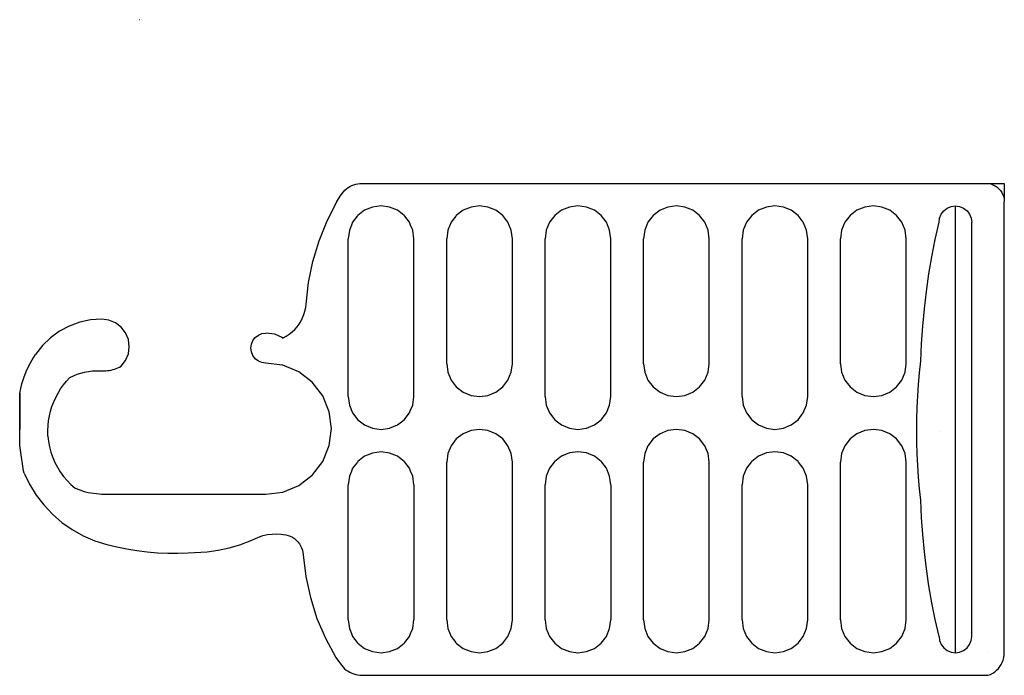
# Model space of a CAD drawing. Units: metres. Extents: x 104 to 404, y 78 to 278.
import ezdxf

# ---------------------------------------------------------------- set-up
doc = ezdxf.new("R2010")
doc.units = ezdxf.units.M

msp = doc.modelspace()

# ---------------------------------------------------------------- linework, layer by layer
at = {"layer": 'Layer0'}
for p, q in [((140.77, 277.82), (140.69, 277.89)), ((202.38, 224.94), (202.79, 225.44)), ((202.79, 225.44), (203.24, 225.9)), ((203.24, 225.9), (203.72, 226.32)), ((203.72, 226.32), (204.24, 226.7)), ((204.24, 226.7), (204.78, 227.03)), ((204.78, 227.03), (205.36, 227.32)), ((205.36, 227.32), (205.95, 227.55)), ((205.95, 227.55), (206.56, 227.74)), ((206.56, 227.74), (207.19, 227.87)), ((207.19, 227.87), (207.83, 227.96)), ((207.83, 227.96), (208.47, 227.98)), ((208.47, 227.98), (398.55, 227.98)), ((398.55, 227.98), (399.28, 227.93)), ((398.55, 227.98), (404.16, 227.98)), ((399.28, 227.93), (400, 227.79)), ((400, 227.79), (400.7, 227.56)), ((400.7, 227.56), (401.35, 227.23)), ((401.35, 227.23), (401.96, 226.82)), ((401.96, 226.82), (402.51, 226.34)), ((402.51, 226.34), (403, 225.79)), ((403, 225.79), (403.4, 225.18)), ((403.4, 225.18), (403.73, 224.52)), ((404.16, 227.98), (404.16, 222.38)), ((197.8, 216.55), (200.76, 222.38)), ((200.76, 222.38), (200.77, 222.41)), ((200.77, 222.41), (202.02, 224.41)), ((202.02, 224.41), (202.38, 224.94)), ((403.73, 224.52), (403.96, 223.83)), ((403.96, 223.83), (404.11, 223.11)), ((404.11, 223.11), (404.16, 222.38)), ((404.16, 84.86), (404.16, 222.38)), ((209.26, 219.77), (207.18, 218.18)), ((211.67, 220.77), (209.26, 219.77)), ((214.26, 221.11), (211.67, 220.77)), ((216.84, 220.77), (214.26, 221.11)), ((219.26, 219.77), (216.84, 220.77)), ((221.33, 218.18), (219.26, 219.77)), ((239.26, 219.77), (237.18, 218.18)), ((241.67, 220.77), (239.26, 219.77)), ((244.26, 221.11), (241.67, 220.77)), ((246.84, 220.77), (244.26, 221.11)), ((249.26, 219.77), (246.84, 220.77)), ((251.33, 218.18), (249.26, 219.77)), ((269.26, 219.77), (267.18, 218.18)), ((271.67, 220.77), (269.26, 219.77)), ((274.26, 221.11), (271.67, 220.77)), ((276.84, 220.77), (274.26, 221.11)), ((279.26, 219.77), (276.84, 220.77)), ((281.33, 218.18), (279.26, 219.77)), ((299.26, 219.77), (297.18, 218.18)), ((301.67, 220.77), (299.26, 219.77)), ((304.26, 221.11), (301.67, 220.77)), ((306.84, 220.77), (304.26, 221.11)), ((309.26, 219.77), (306.84, 220.77)), ((311.33, 218.18), (309.26, 219.77)), ((329.26, 219.77), (327.18, 218.18)), ((331.67, 220.77), (329.26, 219.77)), ((334.26, 221.11), (331.67, 220.77)), ((336.84, 220.77), (334.26, 221.11)), ((339.26, 219.77), (336.84, 220.77)), ((341.33, 218.18), (339.26, 219.77)), ((359.26, 219.77), (357.18, 218.18)), ((361.67, 220.77), (359.26, 219.77)), ((364.26, 221.11), (361.67, 220.77)), ((366.84, 220.77), (364.26, 221.11)), ((369.26, 219.77), (366.84, 220.77)), ((371.33, 218.18), (369.26, 219.77)), ((384.92, 218.61), (385.72, 219.64)), ((385.72, 219.64), (386.76, 220.44)), ((386.76, 220.44), (387.96, 220.94)), ((387.96, 220.94), (389.26, 221.11)), ((389.26, 84.86), (389.26, 221.11)), ((389.26, 221.11), (390.55, 220.94)), ((390.55, 220.94), (391.76, 220.44)), ((391.76, 220.44), (392.79, 219.64)), ((392.79, 219.64), (393.59, 218.61)), ((195.36, 210.45), (197.8, 216.55)), ((205.59, 216.11), (205.24, 215.26)), ((207.03, 217.98), (205.59, 216.11)), ((207.18, 218.18), (207.03, 217.98)), ((221.48, 217.98), (221.33, 218.18)), ((222.92, 216.11), (221.48, 217.98)), ((223.16, 215.51), (222.92, 216.11)), ((235.59, 216.11), (234.6, 213.7)), ((237.03, 217.98), (235.59, 216.11)), ((237.18, 218.18), (237.03, 217.98)), ((252.92, 216.11), (251.33, 218.18)), ((253.91, 213.7), (252.92, 216.11)), ((265.59, 216.11), (264.6, 213.7)), ((267.18, 218.18), (265.59, 216.11)), ((282.92, 216.11), (281.33, 218.18)), ((283.91, 213.7), (282.92, 216.11)), ((295.59, 216.11), (294.6, 213.7)), ((297.18, 218.18), (295.59, 216.11)), ((312.92, 216.11), (311.33, 218.18)), ((313.91, 213.7), (312.92, 216.11)), ((325.59, 216.11), (324.6, 213.7)), ((327.18, 218.18), (325.59, 216.11)), ((342.92, 216.11), (341.33, 218.18)), ((343.91, 213.7), (342.92, 216.11)), ((355.59, 216.11), (354.6, 213.7)), ((357.18, 218.18), (355.59, 216.11)), ((372.92, 216.11), (371.33, 218.18)), ((373.91, 213.7), (372.92, 216.11)), ((383.09, 210.88), (384.26, 216.11)), ((384.26, 216.11), (384.43, 217.4)), ((384.43, 217.4), (384.92, 218.61)), ((393.59, 218.61), (394.08, 217.4)), ((394.08, 217.4), (394.26, 216.11)), ((394.26, 89.86), (394.26, 216.11)), ((204.6, 213.7), (204.26, 211.11)), ((205.24, 215.26), (204.6, 213.7)), ((223.27, 215.26), (223.16, 215.51)), ((223.91, 213.7), (223.27, 215.26)), ((224.26, 211.11), (223.91, 213.7)), ((234.6, 213.7), (234.26, 211.11)), ((254.26, 211.11), (253.91, 213.7)), ((264.6, 213.7), (264.26, 211.11)), ((284.26, 211.11), (283.91, 213.7)), ((294.6, 213.7), (294.26, 211.11)), ((314.26, 211.11), (313.91, 213.7)), ((324.6, 213.7), (324.26, 211.11)), ((344.26, 211.11), (343.91, 213.7)), ((354.6, 213.7), (354.26, 211.11)), ((374.26, 211.11), (373.91, 213.7)), ((193.47, 204.15), (195.36, 210.45)), ((204.26, 162.98), (204.26, 211.11)), ((224.26, 162.98), (224.26, 211.11)), ((234.26, 172.98), (234.26, 211.11)), ((254.26, 172.98), (254.26, 211.11)), ((264.26, 162.98), (264.26, 211.11)), ((284.26, 162.98), (284.26, 211.11)), ((294.26, 194.31), (294.26, 211.11)), ((314.26, 172.98), (314.26, 211.11)), ((324.26, 162.98), (324.26, 211.11)), ((344.26, 162.98), (344.26, 211.11)), ((354.26, 178.68), (354.26, 211.11)), ((374.26, 172.98), (374.26, 211.11)), ((382.06, 205.63), (383.09, 210.88)), ((192.16, 197.71), (193.47, 204.15)), ((381.16, 200.36), (382.06, 205.63)), ((380.4, 195.06), (381.16, 200.36)), ((191.42, 191.19), (192.16, 197.71)), ((379.79, 189.74), (380.4, 195.06)), ((294.26, 172.98), (294.26, 194.31)), ((190.77, 188), (191.08, 189.04)), ((191.08, 189.04), (191.29, 190.11)), ((191.29, 190.11), (191.42, 191.19)), ((379.31, 184.41), (379.79, 189.74)), ((125.77, 186.35), (122.44, 185.64)), ((129.16, 186.59), (125.77, 186.35)), ((131.33, 186.3), (129.16, 186.59)), ((133.36, 185.46), (131.33, 186.3)), ((189.31, 185.1), (189.88, 186.03)), ((189.88, 186.03), (190.37, 187)), ((190.37, 187), (190.77, 188)), ((119.25, 184.48), (116.25, 182.88)), ((122.44, 185.64), (119.25, 184.48)), ((135.09, 184.13), (133.36, 185.46)), ((136.43, 182.39), (135.09, 184.13)), ((187.15, 182.68), (187.94, 183.42)), ((187.94, 183.42), (188.67, 184.23)), ((188.67, 184.23), (189.31, 185.1)), ((378.96, 179.07), (379.31, 184.41)), ((113.51, 180.88), (111.07, 178.52)), ((116.25, 182.88), (113.51, 180.88)), ((137.27, 180.36), (136.43, 182.39)), ((137.56, 178.19), (137.27, 180.36)), ((174.75, 178.94), (175.2, 180.04)), ((175.2, 180.04), (175.93, 180.98)), ((175.93, 180.98), (176.87, 181.71)), ((176.87, 181.71), (177.97, 182.17)), ((177.97, 182.17), (179.16, 182.32)), ((181.89, 181.96), (179.16, 182.32)), ((184.16, 181.02), (181.89, 181.96)), ((184.16, 180.91), (184.16, 181.02)), ((184.43, 180.91), (184.16, 181.02)), ((184.16, 180.91), (184.43, 180.91)), ((184.43, 180.91), (185.39, 181.42)), ((185.39, 181.42), (186.3, 182.01)), ((186.3, 182.01), (187.15, 182.68)), ((111.07, 178.52), (108.98, 175.83)), ((137.27, 176.02), (137.56, 178.19)), ((174.59, 177.76), (174.75, 178.94)), ((174.75, 176.57), (174.59, 177.76)), ((354.26, 172.98), (354.26, 178.68)), ((378.76, 173.73), (378.96, 179.07)), ((106.98, 172.39), (107.93, 174.14)), ((107.93, 174.14), (108.98, 175.83)), ((136.43, 173.99), (137.27, 176.02)), ((175.2, 175.47), (174.75, 176.57)), ((175.93, 174.53), (175.2, 175.47)), ((176.87, 173.8), (175.93, 174.53)), ((106.14, 170.58), (106.98, 172.39)), ((131.46, 170.96), (132, 171.07)), ((132, 171.07), (132.54, 171.21)), ((132.54, 171.21), (133.07, 171.37)), ((133.07, 171.37), (133.59, 171.55)), ((133.59, 171.55), (134.1, 171.76)), ((134.1, 171.76), (134.6, 171.99)), ((134.6, 171.99), (135.09, 172.25)), ((135.09, 172.25), (136.43, 173.99)), ((177.97, 173.35), (176.87, 173.8)), ((179.16, 173.19), (177.97, 173.35)), ((184.16, 172.53), (179.16, 173.19)), ((184.33, 172.51), (184.16, 172.53)), ((189.16, 170.51), (184.33, 172.51)), ((234.26, 172.98), (234.6, 170.39)), ((253.91, 170.39), (254.26, 172.98)), ((294.26, 172.98), (294.6, 170.39)), ((313.91, 170.39), (314.26, 172.98)), ((354.26, 172.98), (354.6, 170.39)), ((373.91, 170.39), (374.26, 172.98)), ((378.36, 170.21), (378.76, 173.73)), ((104.83, 166.81), (105.43, 168.72)), ((105.43, 168.72), (106.14, 170.58)), ((118.43, 167.67), (119.45, 168.77)), ((119.45, 168.77), (121.63, 169.76)), ((121.63, 169.76), (123.93, 170.43)), ((123.93, 170.43), (126.31, 170.78)), ((126.31, 170.78), (128.7, 170.8)), ((128.7, 170.8), (129.26, 170.78)), ((129.26, 170.78), (129.81, 170.79)), ((129.81, 170.79), (130.36, 170.82)), ((130.36, 170.82), (130.91, 170.88)), ((130.91, 170.88), (131.46, 170.96)), ((193.3, 167.33), (189.16, 170.51)), ((234.6, 170.39), (235.59, 167.98)), ((252.92, 167.98), (253.91, 170.39)), ((294.6, 170.39), (295.59, 167.98)), ((312.92, 167.98), (313.91, 170.39)), ((354.6, 170.39), (355.59, 167.98)), ((372.92, 167.98), (373.91, 170.39)), ((378.04, 166.69), (378.36, 170.21)), ((104.36, 164.88), (104.83, 166.81)), ((115.84, 164.03), (116.62, 165.3)), ((116.62, 165.3), (117.49, 166.51)), ((117.49, 166.51), (118.43, 167.67)), ((193.97, 166.45), (193.3, 167.33)), ((196.48, 163.19), (193.97, 166.45)), ((235.59, 167.98), (237.18, 165.91)), ((237.18, 165.91), (239.26, 164.32)), ((249.26, 164.32), (251.33, 165.91)), ((251.33, 165.91), (252.92, 167.98)), ((295.59, 167.98), (297.18, 165.91)), ((297.18, 165.91), (299.26, 164.32)), ((309.26, 164.32), (311.33, 165.91)), ((311.33, 165.91), (312.92, 167.98)), ((355.59, 167.98), (357.18, 165.91)), ((357.18, 165.91), (359.26, 164.32)), ((369.26, 164.32), (371.33, 165.91)), ((371.33, 165.91), (372.92, 167.98)), ((377.79, 163.16), (378.04, 166.69)), ((104.16, 163.75), (104.18, 163.9)), ((104.18, 164.08), (104.21, 164.08)), ((104.18, 163.9), (104.21, 164.08)), ((104.18, 164.08), (104.18, 163.9)), ((104.18, 163.9), (104.18, 152.98)), ((104.21, 164.08), (104.36, 164.88)), ((104.21, 152.98), (104.21, 164.08)), ((114.52, 161.35), (115.14, 162.71)), ((115.14, 162.71), (115.84, 164.03)), ((198.47, 158.37), (196.48, 163.19)), ((204.26, 162.98), (204.6, 160.39)), ((223.91, 160.39), (224.26, 162.98)), ((239.26, 164.32), (241.67, 163.32)), ((241.67, 163.32), (244.26, 162.98)), ((244.26, 162.98), (246.84, 163.32)), ((246.84, 163.32), (249.26, 164.32)), ((264.26, 162.98), (264.6, 160.39)), ((283.91, 160.39), (284.26, 162.98)), ((299.26, 164.32), (301.67, 163.32)), ((301.67, 163.32), (304.26, 162.98)), ((304.26, 162.98), (306.84, 163.32)), ((306.84, 163.32), (309.26, 164.32)), ((324.26, 162.98), (324.6, 160.39)), ((343.91, 160.39), (344.26, 162.98)), ((359.26, 164.32), (361.67, 163.32)), ((361.67, 163.32), (364.26, 162.98)), ((364.26, 162.98), (366.84, 163.32)), ((366.84, 163.32), (369.26, 164.32)), ((377.61, 159.62), (377.79, 163.16)), ((113.55, 158.52), (113.99, 159.95)), ((113.99, 159.95), (114.52, 161.35)), ((204.6, 160.39), (205.59, 157.98)), ((223.16, 158.58), (223.91, 160.39)), ((264.6, 160.39), (265.59, 157.98)), ((282.92, 157.98), (283.91, 160.39)), ((324.6, 160.39), (325.59, 157.98)), ((342.92, 157.98), (343.91, 160.39)), ((377.5, 156.09), (377.61, 159.62)), ((112.95, 155.59), (113.2, 157.07)), ((113.2, 157.07), (113.55, 158.52)), ((199.16, 153.19), (198.47, 158.37)), ((205.59, 157.98), (207.18, 155.91)), ((221.33, 155.91), (222.92, 157.98)), ((222.92, 157.98), (223.16, 158.58)), ((265.59, 157.98), (267.18, 155.91)), ((281.33, 155.91), (282.92, 157.98)), ((325.59, 157.98), (327.18, 155.91)), ((341.33, 155.91), (342.92, 157.98)), ((377.46, 152.55), (377.5, 156.09)), ((112.73, 152.61), (112.8, 154.14)), ((112.8, 154.14), (112.95, 155.59)), ((112.8, 154.14), (112.83, 154.9)), ((198.47, 148.01), (199.16, 153.19)), ((207.18, 155.91), (209.26, 154.32)), ((209.26, 154.32), (211.67, 153.32)), ((211.67, 153.32), (214.26, 152.98)), ((214.26, 152.98), (216.84, 153.32)), ((216.84, 153.32), (219.26, 154.32)), ((219.26, 154.32), (221.33, 155.91)), ((267.18, 155.91), (269.26, 154.32)), ((269.26, 154.32), (271.67, 153.32)), ((271.67, 153.32), (274.26, 152.98)), ((274.26, 152.98), (276.84, 153.32)), ((276.84, 153.32), (279.26, 154.32)), ((279.26, 154.32), (281.33, 155.91)), ((327.18, 155.91), (329.26, 154.32)), ((329.26, 154.32), (331.67, 153.32)), ((331.67, 153.32), (334.26, 152.98)), ((334.26, 152.98), (336.84, 153.32)), ((336.84, 153.32), (339.26, 154.32)), ((339.26, 154.32), (341.33, 155.91)), ((104.18, 152.98), (104.21, 152.98)), ((104.21, 148.01), (104.21, 152.98)), ((112.78, 150.94), (112.73, 152.61)), ((112.78, 150.94), (112.96, 149.28)), ((237.18, 150.05), (235.59, 147.98)), ((239.26, 151.64), (237.18, 150.05)), ((241.67, 152.64), (239.26, 151.64)), ((244.26, 152.98), (241.67, 152.64)), ((246.84, 152.64), (244.26, 152.98)), ((249.26, 151.64), (246.84, 152.64)), ((251.33, 150.05), (249.26, 151.64)), ((252.92, 147.98), (251.33, 150.05)), ((297.18, 150.05), (295.59, 147.98)), ((299.26, 151.64), (297.18, 150.05)), ((301.67, 152.64), (299.26, 151.64)), ((304.26, 152.98), (301.67, 152.64)), ((306.84, 152.64), (304.26, 152.98)), ((309.26, 151.64), (306.84, 152.64)), ((311.33, 150.05), (309.26, 151.64)), ((312.92, 147.98), (311.33, 150.05)), ((357.18, 150.05), (355.59, 147.98)), ((359.26, 151.64), (357.18, 150.05)), ((361.67, 152.64), (359.26, 151.64)), ((364.26, 152.98), (361.67, 152.64)), ((366.84, 152.64), (364.26, 152.98)), ((369.26, 151.64), (366.84, 152.64)), ((371.33, 150.05), (369.26, 151.64)), ((372.92, 147.98), (371.33, 150.05)), ((377.5, 149.01), (377.46, 152.55)), ((384.34, 152.34), (384.26, 152.34)), ((104.29, 147.31), (104.21, 148.01)), ((104.38, 146.61), (104.29, 147.31)), ((112.96, 149.28), (113.25, 147.64)), ((113.25, 147.64), (113.67, 146.02)), ((196.48, 143.19), (198.47, 148.01)), ((235.59, 147.98), (234.6, 145.57)), ((253.91, 145.57), (252.92, 147.98)), ((295.59, 147.98), (294.6, 145.57)), ((313.91, 145.57), (312.92, 147.98)), ((355.59, 147.98), (354.6, 145.57)), ((373.91, 145.57), (372.92, 147.98)), ((377.61, 145.48), (377.5, 149.01)), ((104.47, 145.92), (104.38, 146.61)), ((104.56, 145.22), (104.47, 145.92)), ((104.66, 144.52), (104.56, 145.22)), ((104.76, 143.83), (104.66, 144.52)), ((113.67, 146.02), (114.22, 144.44)), ((114.22, 144.44), (114.87, 142.9)), ((209.25, 144.76), (207.18, 143.17)), ((211.66, 145.76), (209.25, 144.76)), ((214.25, 146.1), (211.66, 145.76)), ((216.84, 145.76), (214.25, 146.1)), ((219.25, 144.77), (216.84, 145.76)), ((221.32, 143.18), (219.25, 144.77)), ((234.6, 145.57), (234.26, 142.98)), ((254.26, 142.98), (253.91, 145.57)), ((269.26, 144.77), (267.18, 143.18)), ((271.67, 145.77), (269.26, 144.77)), ((274.26, 146.11), (271.67, 145.77)), ((276.84, 145.77), (274.26, 146.11)), ((279.26, 144.77), (276.84, 145.77)), ((281.33, 143.18), (279.26, 144.77)), ((294.6, 145.57), (294.26, 142.98)), ((314.26, 142.98), (313.91, 145.57)), ((329.26, 144.77), (327.18, 143.18)), ((331.67, 145.77), (329.26, 144.77)), ((334.26, 146.11), (331.67, 145.77)), ((336.84, 145.77), (334.26, 146.11)), ((339.26, 144.77), (336.84, 145.77)), ((341.33, 143.18), (339.26, 144.77)), ((354.6, 145.57), (354.26, 142.98)), ((374.26, 142.98), (373.91, 145.57)), ((377.79, 141.94), (377.61, 145.48)), ((104.87, 143.13), (104.76, 143.83)), ((104.98, 142.44), (104.87, 143.13)), ((105.09, 141.75), (104.98, 142.44)), ((105.21, 141.05), (105.09, 141.75)), ((105.34, 140.36), (105.21, 141.05)), ((114.87, 142.9), (115.65, 141.42)), ((115.65, 141.42), (116.53, 140)), ((193.32, 139.07), (196.48, 143.19)), ((205.6, 141.1), (205.25, 140.26)), ((207.04, 142.98), (205.6, 141.1)), ((207.18, 143.17), (207.04, 142.98)), ((221.47, 142.98), (221.32, 143.18)), ((222.91, 141.11), (221.47, 142.98)), ((223.26, 140.26), (222.91, 141.11)), ((234.26, 94.86), (234.26, 142.98)), ((254.26, 94.86), (254.26, 142.98)), ((265.59, 141.11), (264.6, 138.7)), ((267.03, 142.98), (265.59, 141.11)), ((267.18, 143.18), (267.03, 142.98)), ((281.48, 142.98), (281.33, 143.18)), ((282.92, 141.11), (281.48, 142.98)), ((283.91, 138.7), (282.92, 141.11)), ((294.26, 94.86), (294.26, 142.98)), ((314.26, 94.86), (314.26, 142.98)), ((325.59, 141.11), (324.6, 138.7)), ((327.03, 142.98), (325.59, 141.11)), ((327.18, 143.18), (327.03, 142.98)), ((341.48, 142.98), (341.33, 143.18)), ((342.92, 141.11), (341.48, 142.98)), ((343.91, 138.7), (342.92, 141.11)), ((354.26, 94.86), (354.26, 142.98)), ((374.26, 94.86), (374.26, 142.98)), ((378.04, 138.41), (377.79, 141.94)), ((105.47, 139.67), (105.34, 140.36)), ((105.47, 139.67), (107.14, 136.22)), ((116.53, 140), (117.51, 138.65)), ((117.51, 138.65), (118.6, 137.37)), ((189.16, 135.87), (193.3, 139.05)), ((193.32, 139.07), (193.3, 139.05)), ((204.6, 138.69), (204.26, 136.1)), ((205.25, 140.26), (204.6, 138.69)), ((223.91, 138.7), (223.26, 140.26)), ((224.26, 136.11), (223.91, 138.7)), ((264.6, 138.7), (264.26, 136.11)), ((284.26, 136.11), (283.91, 138.7)), ((324.6, 138.7), (324.26, 136.11)), ((344.26, 136.11), (343.91, 138.7)), ((378.36, 134.89), (378.04, 138.41)), ((107.14, 136.22), (109.15, 132.96)), ((118.6, 137.37), (119.77, 136.19)), ((119.77, 136.19), (121.04, 135.09)), ((121.04, 135.09), (122.43, 134.51)), ((184.33, 133.87), (189.16, 135.87)), ((204.27, 117.37), (204.26, 136.1)), ((224.26, 136.11), (224.26, 94.86)), ((264.26, 94.86), (264.26, 136.11)), ((284.26, 136.11), (284.26, 94.86)), ((324.26, 94.86), (324.26, 136.11)), ((344.26, 94.86), (344.26, 136.11)), ((109.15, 132.96), (111.49, 129.92)), ((122.43, 134.51), (123.77, 134.02)), ((123.77, 134.02), (125.04, 133.73)), ((125.04, 133.73), (129.16, 133.19)), ((129.16, 133.19), (179.16, 133.19)), ((179.16, 133.19), (184.33, 133.87)), ((378.76, 131.37), (378.36, 134.89)), ((111.49, 129.92), (114.12, 127.12)), ((378.96, 126.13), (378.76, 131.37)), ((114.12, 127.12), (117.02, 124.62)), ((379.31, 120.9), (378.96, 126.13)), ((117.02, 124.62), (120.16, 122.41)), ((120.16, 122.41), (123.5, 120.54)), ((123.5, 120.54), (127.02, 119.02)), ((174.41, 118.94), (177.47, 120.31)), ((177.47, 120.31), (177.52, 120.33)), ((177.52, 120.33), (178.28, 120.57)), ((178.28, 120.57), (179.65, 120.87)), ((179.65, 120.87), (181.04, 121.05)), ((181.04, 121.05), (182.44, 121.11)), ((182.44, 121.11), (183.84, 121.04)), ((183.84, 121.04), (185.23, 120.85)), ((185.23, 120.85), (185.93, 120.66)), ((185.93, 120.66), (186.61, 120.39)), ((186.61, 120.39), (187.25, 120.06)), ((187.25, 120.06), (187.85, 119.66)), ((379.79, 115.68), (379.31, 120.9)), ((127.02, 119.02), (130.68, 117.86)), ((130.68, 117.86), (133.72, 117.12)), ((133.72, 117.12), (136.79, 116.5)), ((167.94, 116.84), (171.21, 117.78)), ((171.21, 117.78), (174.41, 118.94)), ((187.85, 119.66), (188.41, 119.19)), ((188.41, 119.19), (188.91, 118.67)), ((188.91, 118.67), (189.36, 118.1)), ((189.36, 118.1), (189.74, 117.48)), ((189.74, 117.48), (190.05, 116.83)), ((204.26, 94.86), (204.27, 117.37)), ((136.79, 116.5), (139.89, 116)), ((139.89, 116), (143, 115.62)), ((143, 115.62), (146.12, 115.35)), ((146.12, 115.35), (149.25, 115.21)), ((149.25, 115.21), (152.38, 115.18)), ((152.38, 115.18), (155.52, 115.28)), ((155.52, 115.28), (161.24, 115.68)), ((161.24, 115.68), (164.61, 116.14)), ((164.61, 116.14), (167.94, 116.84)), ((190.05, 116.83), (190.29, 116.14)), ((190.29, 116.14), (190.45, 115.44)), ((190.45, 115.44), (190.54, 114.72)), ((190.54, 114.72), (191.31, 108.14)), ((380.41, 110.47), (379.79, 115.68)), ((191.31, 108.14), (192.71, 101.66)), ((381.16, 105.28), (380.41, 110.47)), ((382.06, 100.11), (381.16, 105.28)), ((192.71, 101.66), (194.72, 95.35)), ((383.09, 94.97), (382.06, 100.11)), ((194.72, 95.35), (197.34, 89.27)), ((204.26, 94.86), (204.6, 92.27)), ((223.91, 92.27), (224.26, 94.86)), ((234.26, 94.86), (234.6, 92.27)), ((253.91, 92.27), (254.26, 94.86)), ((264.26, 94.86), (264.6, 92.27)), ((283.91, 92.27), (284.26, 94.86)), ((294.26, 94.86), (294.6, 92.27)), ((313.91, 92.27), (314.26, 94.86)), ((324.26, 94.86), (324.6, 92.27)), ((343.91, 92.27), (344.26, 94.86)), ((354.26, 94.86), (354.6, 92.27)), ((373.91, 92.27), (374.26, 94.86)), ((384.26, 89.86), (383.09, 94.97)), ((204.6, 92.27), (205.24, 90.7)), ((205.24, 90.7), (205.59, 89.86)), ((222.92, 89.86), (223.27, 90.7)), ((223.27, 90.7), (223.91, 92.27)), ((234.6, 92.27), (235.59, 89.86)), ((252.92, 89.86), (253.91, 92.27)), ((264.6, 92.27), (265.59, 89.86)), ((282.92, 89.86), (283.91, 92.27)), ((294.6, 92.27), (295.59, 89.86)), ((312.92, 89.86), (313.91, 92.27)), ((324.6, 92.27), (325.59, 89.86)), ((342.92, 89.86), (343.91, 92.27)), ((354.6, 92.27), (355.59, 89.86)), ((372.92, 89.86), (373.91, 92.27)), ((197.34, 89.27), (200.52, 83.46)), ((205.59, 89.86), (207.03, 87.98)), ((207.03, 87.98), (207.18, 87.79)), ((207.18, 87.79), (209.26, 86.2)), ((219.26, 86.2), (221.33, 87.79)), ((221.33, 87.79), (221.48, 87.98)), ((221.48, 87.98), (222.92, 89.86)), ((235.59, 89.86), (237.03, 87.98)), ((237.03, 87.98), (237.18, 87.79)), ((237.18, 87.79), (239.26, 86.2)), ((249.26, 86.2), (251.33, 87.79)), ((251.33, 87.79), (252.92, 89.86)), ((265.59, 89.86), (267.18, 87.79)), ((267.18, 87.79), (269.26, 86.2)), ((279.26, 86.2), (281.33, 87.79)), ((281.33, 87.79), (282.92, 89.86)), ((295.59, 89.86), (297.18, 87.79)), ((297.18, 87.79), (299.26, 86.2)), ((309.26, 86.2), (311.33, 87.79)), ((311.33, 87.79), (312.92, 89.86)), ((325.59, 89.86), (327.18, 87.79)), ((327.18, 87.79), (329.26, 86.2)), ((339.26, 86.2), (341.33, 87.79)), ((341.33, 87.79), (342.92, 89.86)), ((355.59, 89.86), (357.18, 87.79)), ((357.18, 87.79), (359.26, 86.2)), ((369.26, 86.2), (371.33, 87.79)), ((371.33, 87.79), (372.92, 89.86)), ((384.26, 89.86), (384.43, 88.56)), ((384.43, 88.56), (384.92, 87.36)), ((384.92, 87.36), (385.72, 86.32)), ((392.79, 86.32), (393.59, 87.36)), ((393.59, 87.36), (394.08, 88.56)), ((394.08, 88.56), (394.26, 89.86)), ((209.26, 86.2), (211.67, 85.2)), ((211.67, 85.2), (214.26, 84.86)), ((214.26, 84.86), (216.84, 85.2)), ((216.84, 85.2), (219.26, 86.2)), ((239.26, 86.2), (241.67, 85.2)), ((241.67, 85.2), (244.26, 84.86)), ((244.26, 84.86), (246.84, 85.2)), ((246.84, 85.2), (249.26, 86.2)), ((269.26, 86.2), (271.67, 85.2)), ((271.67, 85.2), (274.26, 84.86)), ((274.26, 84.86), (276.84, 85.2)), ((276.84, 85.2), (279.26, 86.2)), ((299.26, 86.2), (301.67, 85.2)), ((301.67, 85.2), (304.26, 84.86)), ((304.26, 84.86), (306.84, 85.2)), ((306.84, 85.2), (309.26, 86.2)), ((329.26, 86.2), (331.67, 85.2)), ((331.67, 85.2), (334.26, 84.86)), ((334.26, 84.86), (336.84, 85.2)), ((336.84, 85.2), (339.26, 86.2)), ((359.26, 86.2), (361.67, 85.2)), ((361.67, 85.2), (364.26, 84.86)), ((364.26, 84.86), (366.84, 85.2)), ((366.84, 85.2), (369.26, 86.2)), ((385.72, 86.32), (386.76, 85.53)), ((386.76, 85.53), (387.96, 85.03)), ((387.96, 85.03), (389.26, 84.86)), ((389.26, 84.86), (390.55, 85.03)), ((390.55, 85.03), (391.76, 85.53)), ((391.76, 85.53), (392.79, 86.32)), ((399.22, 84.86), (399.26, 84.86)), ((404, 83.37), (404.12, 84.11)), ((404.12, 84.11), (404.16, 84.86)), ((200.52, 83.46), (201.88, 81.47)), ((201.88, 81.47), (202.26, 80.95)), ((402.8, 80.64), (403.21, 81.27)), ((403.21, 81.27), (403.54, 81.94)), ((403.54, 81.94), (403.81, 82.64)), ((403.81, 82.64), (404, 83.37)), ((202.26, 80.95), (202.69, 80.46)), ((202.69, 80.46), (203.16, 80.01)), ((203.16, 80.01), (203.65, 79.6)), ((203.65, 79.6), (204.19, 79.23)), ((204.19, 79.23), (204.74, 78.91)), ((204.74, 78.91), (205.33, 78.63)), ((205.33, 78.63), (205.93, 78.4)), ((205.93, 78.4), (206.55, 78.22)), ((206.55, 78.22), (207.19, 78.09)), ((207.19, 78.09), (207.83, 78.01)), ((207.83, 78.01), (208.47, 77.98)), ((399.26, 77.98), (399.95, 78.26)), ((399.95, 78.26), (400.61, 78.61)), ((400.61, 78.61), (401.24, 79.03)), ((401.24, 79.03), (401.81, 79.51)), ((401.81, 79.51), (402.34, 80.05)), ((402.34, 80.05), (402.8, 80.64)), ((208.47, 77.98), (399.26, 77.98))]:
    msp.add_line(p, q, dxfattribs=at)

doc.saveas('drawing.dxf')
